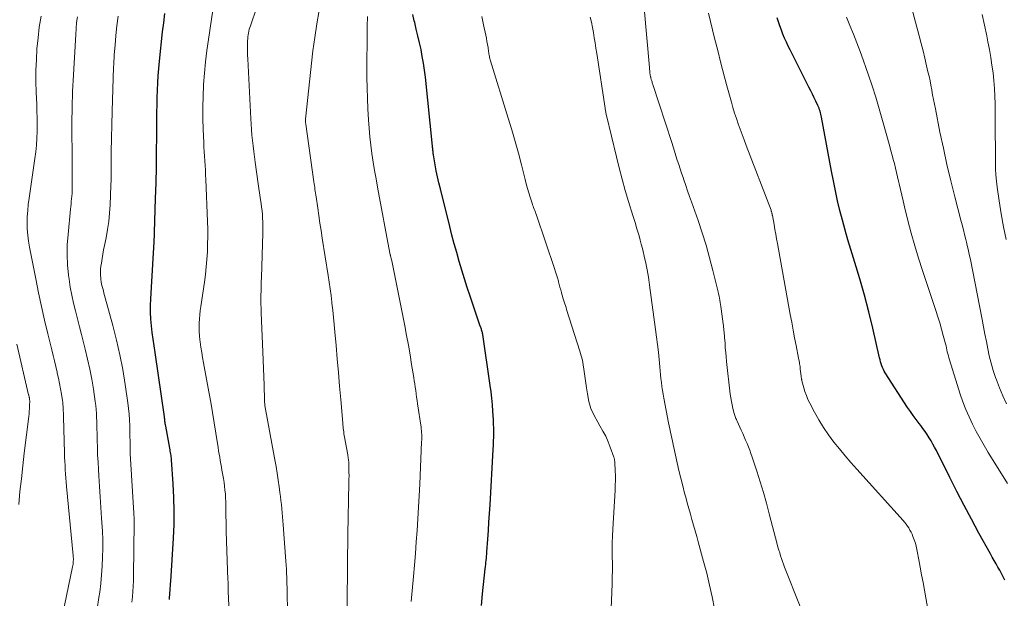
# Model space of a CAD drawing. Units: feet. Extents: x 1939996 to 1945044, y 555000 to 560003.
# Drawn here: x 1940190 to 1940318, y 556545 to 556620 of the extents above; entities that cross this region are included whole.
import ezdxf

# ---------------------------------------------------------------- set-up
doc = ezdxf.new("R2010")
doc.units = ezdxf.units.FT
doc.header["$LTSCALE"] = 100
doc.header["$MEASUREMENT"] = 0
doc.layers.add('CONTOUR INDEX', color=32, linetype='Continuous', lineweight=25)
doc.layers.add('CONTOUR INTERMEDIATE', color=40, linetype='Continuous', lineweight=15)

msp = doc.modelspace()

# ---------------------------------------------------------------- linework, layer by layer
at = {"layer": 'CONTOUR INDEX', "flags": 128}
for points, elevation in [([(1940209.62, 556544.73), (1940209.64, 556545.02), (1940209.66, 556545.31), (1940209.68, 556545.6), (1940209.71, 556545.89), (1940209.73, 556546.18), (1940209.75, 556546.47), (1940209.77, 556546.76), (1940209.79, 556547.05), (1940210.15, 556552.66), (1940210.22, 556554.41), (1940210.25, 556556.17), (1940210.21, 556557.92), (1940210.13, 556559.68), (1940209.91, 556562.81), (1940209.89, 556563), (1940209.87, 556563.18), (1940209.84, 556563.37), (1940209.81, 556563.55), (1940209.78, 556563.74), (1940209.74, 556563.92), (1940209.71, 556564.11), (1940209.68, 556564.29), (1940209.14, 556567.16), (1940209.12, 556567.31), (1940209.09, 556567.46), (1940209.07, 556567.61), (1940209.05, 556567.75), (1940209.03, 556567.9), (1940209.01, 556568.05), (1940208.99, 556568.2), (1940208.97, 556568.35), (1940207.76, 556576.66), (1940207.64, 556577.53), (1940207.52, 556578.4), (1940207.41, 556579.27), (1940207.3, 556580.14), (1940207.22, 556581.01), (1940207.17, 556581.89), (1940207.17, 556582.76), (1940207.2, 556583.64), (1940207.55, 556589.56), (1940207.56, 556589.63), (1940207.56, 556589.71), (1940207.57, 556589.79), (1940207.58, 556589.86), (1940207.6, 556589.98), (1940207.6, 556589.99), (1940207.6, 556590.01), (1940207.6, 556590.03), (1940207.61, 556590.05), (1940207.62, 556590.17), (1940207.63, 556590.27), (1940207.63, 556590.44), (1940207.63, 556590.52), (1940207.63, 556590.61), (1940207.64, 556590.69), (1940207.64, 556590.78), (1940207.84, 556596.6), (1940207.9, 556598.62), (1940207.94, 556600.64), (1940207.97, 556602.66), (1940207.99, 556604.69), (1940208, 556606.85), (1940208, 556607.79), (1940208.02, 556608.73), (1940208.04, 556609.67), (1940208.07, 556610.61), (1940208.12, 556611.55), (1940208.17, 556612.49), (1940208.25, 556613.43), (1940208.34, 556614.36), (1940208.75, 556618.17), (1940208.89, 556619.35), (1940209.03, 556620.53)], 960), ([(1940249.99, 556543.94), (1940250.13, 556545.47), (1940250.47, 556548.7), (1940250.5, 556548.98), (1940250.53, 556549.25), (1940250.56, 556549.52), (1940250.58, 556549.79), (1940250.61, 556550.06), (1940250.63, 556550.34), (1940250.65, 556550.61), (1940250.68, 556550.88), (1940250.8, 556552.54), (1940250.88, 556553.65), (1940250.95, 556554.75), (1940251.02, 556555.86), (1940251.09, 556556.96), (1940251.5, 556564.13), (1940251.53, 556564.68), (1940251.55, 556565.23), (1940251.56, 556565.78), (1940251.56, 556566.33), (1940251.56, 556566.88), (1940251.54, 556567.43), (1940251.52, 556567.98), (1940251.49, 556568.53), (1940251.46, 556569.09), (1940251.39, 556569.93), (1940251.32, 556570.76), (1940251.22, 556571.58), (1940251.11, 556572.41), (1940250.14, 556579.03), (1940250.12, 556579.14), (1940250.1, 556579.26), (1940250.07, 556579.37), (1940250.04, 556579.48), (1940250, 556579.6), (1940249.96, 556579.71), (1940249.92, 556579.82), (1940249.88, 556579.93), (1940249.77, 556580.22), (1940249.67, 556580.48), (1940249.58, 556580.74), (1940249.49, 556581), (1940249.4, 556581.26), (1940248.5, 556583.99), (1940248.14, 556585.1), (1940247.78, 556586.22), (1940247.44, 556587.35), (1940247.1, 556588.47), (1940246.78, 556589.6), (1940246.46, 556590.73), (1940246.16, 556591.86), (1940245.87, 556593), (1940244.66, 556597.85), (1940244.47, 556598.62), (1940244.3, 556599.4), (1940244.14, 556600.18), (1940244, 556600.96), (1940243.77, 556602.25), (1940243.75, 556602.39), (1940243.73, 556602.53), (1940243.71, 556602.67), (1940243.7, 556602.8), (1940243.68, 556602.94), (1940243.67, 556603.08), (1940243.66, 556603.22), (1940243.64, 556603.36), (1940242.72, 556612.31), (1940242.61, 556613.2), (1940242.49, 556614.1), (1940242.33, 556614.98), (1940242.16, 556615.87), (1940241.96, 556616.75), (1940241.76, 556617.63), (1940241.55, 556618.5), (1940241.34, 556619.38), (1940241.29, 556619.59), (1940241.1, 556620.4)], 980), ([(1940317.66, 556547.21), (1940317.45, 556547.65), (1940317.24, 556548.09), (1940317.01, 556548.51), (1940316.77, 556548.93), (1940316.52, 556549.35), (1940316.27, 556549.77), (1940316.03, 556550.2), (1940315.79, 556550.62), (1940314.3, 556553.32), (1940313.33, 556555.1), (1940312.38, 556556.89), (1940311.45, 556558.7), (1940310.53, 556560.51), (1940308.8, 556564), (1940308.58, 556564.42), (1940308.36, 556564.84), (1940308.12, 556565.26), (1940307.87, 556565.66), (1940307.62, 556566.07), (1940307.35, 556566.46), (1940307.07, 556566.85), (1940306.78, 556567.23), (1940306.58, 556567.49), (1940306.19, 556568), (1940305.81, 556568.52), (1940305.45, 556569.04), (1940305.09, 556569.58), (1940302.2, 556574.03), (1940302.07, 556574.25), (1940301.95, 556574.49), (1940301.84, 556574.73), (1940301.75, 556574.97), (1940301.67, 556575.22), (1940301.59, 556575.48), (1940301.53, 556575.73), (1940301.46, 556575.99), (1940300.57, 556579.82), (1940300.05, 556581.95), (1940299.49, 556584.08), (1940298.89, 556586.2), (1940298.26, 556588.31), (1940297.73, 556590.01), (1940297.36, 556591.26), (1940297, 556592.52), (1940296.66, 556593.78), (1940296.33, 556595.05), (1940296.03, 556596.32), (1940295.75, 556597.59), (1940295.49, 556598.87), (1940295.24, 556600.16), (1940293.95, 556607.11), (1940293.91, 556607.31), (1940293.86, 556607.5), (1940293.81, 556607.7), (1940293.76, 556607.89), (1940293.7, 556608.08), (1940293.63, 556608.27), (1940293.55, 556608.45), (1940293.47, 556608.63), (1940293.21, 556609.18), (1940292.99, 556609.64), (1940292.77, 556610.09), (1940292.55, 556610.54), (1940292.32, 556610.99), (1940289.89, 556615.82), (1940289.64, 556616.33), (1940289.41, 556616.84), (1940289.18, 556617.35), (1940288.96, 556617.87), (1940288.76, 556618.39), (1940288.56, 556618.92), (1940288.38, 556619.45), (1940288.2, 556619.98)], 1000)]:
    msp.add_lwpolyline(points, dxfattribs=dict(at, elevation=elevation))
at = {"layer": 'CONTOUR INTERMEDIATE', "flags": 128}
for points, elevation in [([(1940224.92, 556541.28), (1940224.79, 556547.59), (1940224.77, 556548.12), (1940224.75, 556548.64), (1940224.72, 556549.16), (1940224.69, 556549.68), (1940224.34, 556554.37), (1940224.3, 556554.9), (1940224.26, 556555.42), (1940224.21, 556555.95), (1940224.16, 556556.47), (1940224.1, 556557), (1940224.04, 556557.52), (1940223.98, 556558.04), (1940223.91, 556558.57), (1940223.82, 556559.29), (1940223.7, 556560.17), (1940223.57, 556561.05), (1940223.43, 556561.93), (1940223.27, 556562.81), (1940221.97, 556569.82), (1940221.96, 556569.9), (1940221.95, 556570.1), (1940221.94, 556570.2), (1940221.94, 556570.31), (1940221.93, 556570.41), (1940221.93, 556570.51), (1940221.86, 556572.46), (1940221.82, 556573.54), (1940221.77, 556574.62), (1940221.73, 556575.69), (1940221.69, 556576.77), (1940221.48, 556581.82), (1940221.47, 556582.39), (1940221.45, 556582.96), (1940221.45, 556583.53), (1940221.46, 556584.1), (1940221.47, 556584.67), (1940221.49, 556585.24), (1940221.51, 556585.81), (1940221.52, 556586.37), (1940221.71, 556592.14), (1940221.72, 556592.62), (1940221.72, 556593.09), (1940221.7, 556593.57), (1940221.68, 556594.05), (1940221.64, 556594.52), (1940221.6, 556595), (1940221.54, 556595.47), (1940221.48, 556595.95), (1940221.45, 556596.16), (1940221.37, 556596.74), (1940221.29, 556597.32), (1940221.2, 556597.9), (1940221.12, 556598.48), (1940220.71, 556601.31), (1940220.61, 556602), (1940220.52, 556602.7), (1940220.44, 556603.4), (1940220.36, 556604.1), (1940220.3, 556604.81), (1940220.24, 556605.51), (1940220.19, 556606.21), (1940220.15, 556606.92), (1940219.75, 556614.67), (1940219.73, 556615.15), (1940219.72, 556615.62), (1940219.72, 556616.1), (1940219.73, 556616.57), (1940219.74, 556617.04), (1940219.75, 556617.28), (1940219.77, 556617.52), (1940219.8, 556617.77), (1940219.84, 556618.01), (1940219.89, 556618.25), (1940219.95, 556618.49), (1940220.02, 556618.72), (1940220.09, 556618.95), (1940223.4, 556628.65)], 968), ([(1940317.89, 556570.05), (1940317.39, 556571.06), (1940316.96, 556572.09), (1940316.56, 556573.15), (1940316.45, 556573.46), (1940316.15, 556574.37), (1940315.88, 556575.3), (1940315.65, 556576.23), (1940315.46, 556577.17), (1940315.28, 556578.12), (1940315.09, 556579.07), (1940314.91, 556580.01), (1940314.73, 556580.96), (1940313.47, 556587.36), (1940313.38, 556587.81), (1940313.29, 556588.27), (1940313.2, 556588.72), (1940313.1, 556589.17), (1940313, 556589.62), (1940312.9, 556590.07), (1940312.8, 556590.52), (1940312.69, 556590.97), (1940312.6, 556591.32), (1940312.45, 556591.94), (1940312.3, 556592.57), (1940312.14, 556593.19), (1940311.98, 556593.81), (1940311.19, 556596.83), (1940310.67, 556598.91), (1940310.17, 556601), (1940309.71, 556603.1), (1940309.27, 556605.2), (1940308.67, 556608.2), (1940308.55, 556608.81), (1940308.44, 556609.41), (1940308.32, 556610.02), (1940308.21, 556610.63), (1940308.2, 556610.68), (1940308.09, 556611.26), (1940307.98, 556611.84), (1940307.85, 556612.41), (1940307.72, 556612.99), (1940307.54, 556613.78), (1940307.31, 556614.74), (1940307.08, 556615.71), (1940306.83, 556616.67), (1940306.58, 556617.64), (1940304.82, 556624.28)], 1008), ([(1940217.37, 556542.17), (1940217.25, 556545.18), (1940217.24, 556545.44), (1940217.23, 556545.7), (1940217.22, 556545.96), (1940217.22, 556546.22), (1940217.21, 556546.48), (1940217.21, 556546.74), (1940217.2, 556547), (1940217.19, 556547.26), (1940216.98, 556553.52), (1940216.96, 556554.16), (1940216.95, 556554.8), (1940216.94, 556555.45), (1940216.94, 556556.09), (1940216.94, 556556.36), (1940216.93, 556556.87), (1940216.92, 556557.37), (1940216.89, 556557.87), (1940216.86, 556558.38), (1940216.81, 556558.88), (1940216.76, 556559.38), (1940216.69, 556559.88), (1940216.6, 556560.37), (1940216.49, 556561.01), (1940216.41, 556561.44), (1940216.34, 556561.86), (1940216.27, 556562.28), (1940216.2, 556562.71), (1940216.13, 556563.13), (1940216.06, 556563.55), (1940215.99, 556563.98), (1940215.92, 556564.4), (1940215.64, 556566.24), (1940215.43, 556567.58), (1940215.21, 556568.92), (1940214.97, 556570.26), (1940214.73, 556571.59), (1940214.03, 556575.36), (1940213.92, 556576.03), (1940213.8, 556576.7), (1940213.7, 556577.37), (1940213.61, 556578.04), (1940213.57, 556578.3), (1940213.52, 556578.84), (1940213.48, 556579.38), (1940213.47, 556579.93), (1940213.48, 556580.47), (1940213.52, 556581.02), (1940213.56, 556581.56), (1940213.62, 556582.1), (1940213.69, 556582.64), (1940214.15, 556585.8), (1940214.28, 556586.78), (1940214.39, 556587.75), (1940214.47, 556588.73), (1940214.53, 556589.71), (1940214.57, 556590.69), (1940214.59, 556591.67), (1940214.58, 556592.65), (1940214.56, 556593.63), (1940214.33, 556599.07), (1940214.31, 556599.67), (1940214.27, 556600.27), (1940214.24, 556600.87), (1940214.2, 556601.46), (1940214.16, 556602.06), (1940214.12, 556602.66), (1940214.09, 556603.26), (1940214.06, 556603.85), (1940214, 556605.53), (1940213.96, 556606.96), (1940213.95, 556608.4), (1940213.99, 556609.83), (1940214.05, 556611.27), (1940214.05, 556611.34), (1940214.15, 556612.81), (1940214.28, 556614.27), (1940214.46, 556615.73), (1940214.66, 556617.19), (1940215.46, 556622.48)], 964), ([(1940195.55, 556541.45), (1940197.1, 556548.95), (1940197.13, 556549.13), (1940197.16, 556549.31), (1940197.18, 556549.49), (1940197.19, 556549.67), (1940197.2, 556549.86), (1940197.2, 556550.04), (1940197.19, 556550.22), (1940197.18, 556550.41), (1940196.33, 556559.35), (1940196.29, 556559.89), (1940196.24, 556560.43), (1940196.2, 556560.97), (1940196.16, 556561.51), (1940196.13, 556562.05), (1940196.1, 556562.59), (1940196.07, 556563.13), (1940196.06, 556563.68), (1940195.92, 556568.32), (1940195.92, 556568.59), (1940195.91, 556568.86), (1940195.9, 556569.13), (1940195.88, 556569.4), (1940195.87, 556569.67), (1940195.85, 556569.94), (1940195.82, 556570.21), (1940195.78, 556570.47), (1940195.66, 556571.31), (1940195.55, 556571.99), (1940195.43, 556572.67), (1940195.29, 556573.35), (1940195.13, 556574.02), (1940195.11, 556574.13), (1940194.93, 556574.86), (1940194.76, 556575.59), (1940194.58, 556576.31), (1940194.4, 556577.04), (1940193.89, 556579.11), (1940193.47, 556580.88), (1940193.07, 556582.65), (1940192.69, 556584.42), (1940192.33, 556586.2), (1940191.53, 556590.3), (1940191.4, 556591.09), (1940191.3, 556591.87), (1940191.25, 556592.66), (1940191.23, 556593.46), (1940191.25, 556594.25), (1940191.3, 556595.05), (1940191.37, 556595.84), (1940191.47, 556596.63), (1940192.22, 556601.77), (1940192.33, 556602.64), (1940192.42, 556603.51), (1940192.48, 556604.39), (1940192.51, 556605.26), (1940192.52, 556606.14), (1940192.52, 556607.02), (1940192.5, 556607.89), (1940192.47, 556608.77), (1940192.41, 556610.35), (1940192.37, 556611.76), (1940192.37, 556613.17), (1940192.42, 556614.57), (1940192.5, 556615.98), (1940192.63, 556617.38), (1940192.8, 556618.78), (1940193.03, 556620.17)], 948), ([(1940200.29, 556543.5), (1940200.5, 556544.97), (1940200.61, 556545.68), (1940200.75, 556546.81), (1940200.86, 556547.93), (1940200.94, 556549.06), (1940200.99, 556550.19), (1940201.01, 556551.32), (1940201, 556552.45), (1940200.96, 556553.58), (1940200.9, 556554.71), (1940200.86, 556555.26), (1940200.77, 556556.62), (1940200.68, 556557.99), (1940200.59, 556559.35), (1940200.5, 556560.72), (1940200.44, 556561.55), (1940200.39, 556562.5), (1940200.34, 556563.45), (1940200.31, 556564.41), (1940200.28, 556565.36), (1940200.26, 556566.24), (1940200.25, 556566.75), (1940200.24, 556567.27), (1940200.22, 556567.78), (1940200.2, 556568.29), (1940200.18, 556568.81), (1940200.14, 556569.32), (1940200.09, 556569.83), (1940200.02, 556570.34), (1940199.79, 556571.94), (1940199.57, 556573.24), (1940199.33, 556574.54), (1940199.05, 556575.82), (1940198.74, 556577.11), (1940198.52, 556577.97), (1940198.26, 556578.99), (1940197.99, 556580.01), (1940197.73, 556581.03), (1940197.46, 556582.05), (1940197.21, 556583.07), (1940196.99, 556584.1), (1940196.81, 556585.13), (1940196.65, 556586.17), (1940196.58, 556586.7), (1940196.46, 556588.01), (1940196.39, 556589.32), (1940196.42, 556590.63), (1940196.51, 556591.95), (1940196.84, 556595.22), (1940196.87, 556595.55), (1940196.91, 556595.89), (1940196.94, 556596.23), (1940196.98, 556596.56), (1940197.01, 556596.9), (1940197.03, 556597.24), (1940197.04, 556597.57), (1940197.05, 556597.91), (1940197.05, 556599.13), (1940197.04, 556600.07), (1940197.04, 556601.02), (1940197.03, 556601.97), (1940197.03, 556602.91), (1940197.01, 556604.7), (1940197.01, 556605.19), (1940197.01, 556605.69), (1940197.01, 556606.18), (1940197.02, 556606.67), (1940197.02, 556607.17), (1940197.03, 556607.66), (1940197.04, 556608.16), (1940197.05, 556608.65), (1940197.06, 556609.06), (1940197.08, 556609.76), (1940197.1, 556610.46), (1940197.13, 556611.16), (1940197.17, 556611.86), (1940197.51, 556617.82), (1940197.56, 556618.59), (1940197.63, 556619.36), (1940197.72, 556620.12)], 952), ([(1940204.77, 556544.39), (1940204.83, 556545.07), (1940204.89, 556545.76), (1940204.93, 556546.44), (1940204.96, 556547.13), (1940204.98, 556547.82), (1940205.06, 556554.66), (1940205.06, 556554.81), (1940205.06, 556554.97), (1940205.06, 556555.12), (1940205.05, 556555.28), (1940205.05, 556555.43), (1940205.04, 556555.59), (1940205.03, 556555.74), (1940205.02, 556555.9), (1940204.57, 556563.62), (1940204.56, 556563.96), (1940204.54, 556564.31), (1940204.53, 556564.65), (1940204.53, 556565), (1940204.53, 556565.35), (1940204.52, 556565.69), (1940204.52, 556566.04), (1940204.51, 556566.38), (1940204.5, 556567.2), (1940204.48, 556567.95), (1940204.43, 556568.7), (1940204.35, 556569.45), (1940204.26, 556570.19), (1940203.91, 556572.56), (1940203.59, 556574.48), (1940203.23, 556576.4), (1940202.79, 556578.29), (1940202.31, 556580.18), (1940201.33, 556583.74), (1940201.25, 556584.04), (1940201.16, 556584.34), (1940201.08, 556584.64), (1940201, 556584.94), (1940200.92, 556585.24), (1940200.85, 556585.54), (1940200.8, 556585.84), (1940200.76, 556586.15), (1940200.74, 556586.31), (1940200.71, 556586.7), (1940200.7, 556587.09), (1940200.72, 556587.47), (1940200.76, 556587.86), (1940200.82, 556588.24), (1940200.91, 556588.82), (1940201.01, 556589.39), (1940201.11, 556589.97), (1940201.23, 556590.54), (1940201.43, 556591.51), (1940201.62, 556592.58), (1940201.78, 556593.64), (1940201.89, 556594.71), (1940201.96, 556595.79), (1940202.06, 556598.27), (1940202.06, 556598.53), (1940202.07, 556598.78), (1940202.07, 556599.04), (1940202.07, 556599.3), (1940202.07, 556599.55), (1940202.07, 556599.81), (1940202.07, 556600.07), (1940202.07, 556600.33), (1940202.08, 556600.75), (1940202.08, 556601.22), (1940202.09, 556601.68), (1940202.1, 556602.15), (1940202.11, 556602.62), (1940202.22, 556607.9), (1940202.26, 556609.32), (1940202.3, 556610.75), (1940202.35, 556612.17), (1940202.41, 556613.59), (1940202.43, 556613.93), (1940202.5, 556615.19), (1940202.59, 556616.44), (1940202.71, 556617.69), (1940202.84, 556618.94), (1940203.01, 556620.18)], 956), ([(1940232.58, 556540.48), (1940232.64, 556548.7), (1940232.64, 556549.26), (1940232.65, 556549.82), (1940232.66, 556550.39), (1940232.67, 556550.95), (1940232.68, 556551.51), (1940232.69, 556552.07), (1940232.7, 556552.63), (1940232.71, 556553.2), (1940232.84, 556559.84), (1940232.84, 556560.29), (1940232.85, 556560.73), (1940232.84, 556561.18), (1940232.84, 556561.63), (1940232.82, 556562.22), (1940232.82, 556562.38), (1940232.81, 556562.53), (1940232.79, 556562.69), (1940232.78, 556562.84), (1940232.76, 556562.99), (1940232.73, 556563.15), (1940232.71, 556563.3), (1940232.68, 556563.45), (1940232.28, 556565.72), (1940232.24, 556565.95), (1940232.2, 556566.18), (1940232.17, 556566.41), (1940232.13, 556566.64), (1940232.11, 556566.87), (1940232.08, 556567.1), (1940232.06, 556567.33), (1940232.04, 556567.56), (1940231.77, 556570.6), (1940231.62, 556572.34), (1940231.47, 556574.09), (1940231.33, 556575.84), (1940231.18, 556577.59), (1940231.03, 556579.36), (1940230.95, 556580.29), (1940230.86, 556581.21), (1940230.75, 556582.14), (1940230.64, 556583.07), (1940230.63, 556583.18), (1940230.52, 556584.05), (1940230.4, 556584.91), (1940230.28, 556585.78), (1940230.14, 556586.65), (1940229.38, 556591.49), (1940229.23, 556592.46), (1940229.09, 556593.42), (1940228.94, 556594.39), (1940228.8, 556595.36), (1940228.58, 556596.81), (1940228.55, 556597.05), (1940228.51, 556597.3), (1940228.48, 556597.54), (1940228.44, 556597.78), (1940228.41, 556598.02), (1940228.38, 556598.27), (1940228.34, 556598.51), (1940228.31, 556598.75), (1940227.26, 556606.24), (1940227.25, 556606.32), (1940227.24, 556606.4), (1940227.24, 556606.48), (1940227.23, 556606.56), (1940227.23, 556606.64), (1940227.23, 556606.72), (1940227.23, 556606.79), (1940227.24, 556606.87), (1940228.19, 556615.7), (1940228.41, 556617.45), (1940228.67, 556619.2), (1940228.99, 556620.94)], 972), ([(1940240.9, 556544.49), (1940241.18, 556547.7), (1940241.31, 556549.19), (1940241.43, 556550.69), (1940241.54, 556552.18), (1940241.65, 556553.67), (1940241.75, 556555.17), (1940241.84, 556556.66), (1940241.92, 556558.15), (1940241.99, 556559.65), (1940242.24, 556565.13), (1940242.25, 556565.37), (1940242.25, 556565.6), (1940242.25, 556565.84), (1940242.25, 556566.08), (1940242.23, 556566.32), (1940242.21, 556566.55), (1940242.19, 556566.79), (1940242.16, 556567.02), (1940241.72, 556570.06), (1940241.65, 556570.49), (1940241.59, 556570.91), (1940241.53, 556571.33), (1940241.47, 556571.76), (1940241.4, 556572.18), (1940241.34, 556572.61), (1940241.27, 556573.03), (1940241.21, 556573.45), (1940240.94, 556575.12), (1940240.74, 556576.38), (1940240.52, 556577.63), (1940240.29, 556578.88), (1940240.05, 556580.13), (1940238.37, 556588.55), (1940238.34, 556588.67), (1940238.32, 556588.79), (1940238.29, 556588.91), (1940238.26, 556589.02), (1940238.22, 556589.15), (1940238.21, 556589.2), (1940238.2, 556589.26), (1940238.18, 556589.31), (1940238.17, 556589.36), (1940238.14, 556589.47), (1940238.13, 556589.55), (1940236.54, 556598.07), (1940236.34, 556599.15), (1940236.16, 556600.24), (1940235.98, 556601.32), (1940235.82, 556602.41), (1940235.67, 556603.5), (1940235.55, 556604.59), (1940235.46, 556605.69), (1940235.38, 556606.78), (1940235.3, 556608.22), (1940235.24, 556609.56), (1940235.19, 556610.9), (1940235.17, 556612.25), (1940235.16, 556613.59), (1940235.16, 556613.7), (1940235.17, 556614.99), (1940235.18, 556616.28), (1940235.19, 556617.57), (1940235.21, 556618.86), (1940235.24, 556620.15)], 976), ([(1940266.7, 556542.48), (1940266.87, 556546.75), (1940266.9, 556547.63), (1940266.91, 556548.52), (1940266.91, 556549.4), (1940266.9, 556550.29), (1940266.88, 556551.17), (1940266.89, 556552.06), (1940266.91, 556552.94), (1940266.96, 556553.82), (1940267.25, 556558.89), (1940267.28, 556559.51), (1940267.29, 556560.13), (1940267.29, 556560.75), (1940267.27, 556561.37), (1940267.23, 556562.44), (1940267.22, 556562.53), (1940267.22, 556562.61), (1940267.2, 556562.7), (1940267.19, 556562.79), (1940267.17, 556562.88), (1940267.15, 556562.96), (1940267.13, 556563.05), (1940267.1, 556563.13), (1940266.64, 556564.42), (1940266.36, 556565.14), (1940266.04, 556565.84), (1940265.69, 556566.52), (1940265.3, 556567.18), (1940265.01, 556567.65), (1940264.54, 556568.52), (1940264.14, 556569.42), (1940263.86, 556570.36), (1940263.67, 556571.33), (1940263.56, 556572.12), (1940263.47, 556572.72), (1940263.39, 556573.32), (1940263.31, 556573.91), (1940263.23, 556574.51), (1940263.14, 556575.1), (1940263.03, 556575.69), (1940262.88, 556576.27), (1940262.71, 556576.85), (1940260.99, 556582.25), (1940260.91, 556582.5), (1940260.83, 556582.75), (1940260.75, 556582.99), (1940260.67, 556583.24), (1940260.59, 556583.49), (1940260.52, 556583.74), (1940260.44, 556583.99), (1940260.37, 556584.24), (1940260.32, 556584.43), (1940260.23, 556584.78), (1940260.13, 556585.13), (1940260.04, 556585.47), (1940259.95, 556585.82), (1940259.92, 556585.93), (1940259.8, 556586.33), (1940259.69, 556586.74), (1940259.56, 556587.13), (1940259.43, 556587.53), (1940257.08, 556594.45), (1940257.02, 556594.65), (1940256.95, 556594.84), (1940256.87, 556595.03), (1940256.8, 556595.22), (1940256.72, 556595.42), (1940256.65, 556595.61), (1940256.58, 556595.8), (1940256.52, 556596), (1940256.27, 556596.76), (1940256.09, 556597.33), (1940255.92, 556597.91), (1940255.76, 556598.49), (1940255.61, 556599.08), (1940255.14, 556600.96), (1940254.75, 556602.48), (1940254.34, 556603.99), (1940253.9, 556605.5), (1940253.45, 556607.01), (1940251.15, 556614.4), (1940251.1, 556614.55), (1940251.06, 556614.7), (1940251.03, 556614.85), (1940251, 556615), (1940250.97, 556615.15), (1940250.95, 556615.31), (1940250.92, 556615.46), (1940250.9, 556615.61), (1940250.83, 556616.12), (1940250.76, 556616.52), (1940250.69, 556616.93), (1940250.62, 556617.33), (1940250.54, 556617.73), (1940250.25, 556619.07), (1940250.02, 556620.14)], 984), ([(1940291.17, 556543.84), (1940289.17, 556548.92), (1940289.03, 556549.28), (1940288.89, 556549.64), (1940288.77, 556550.01), (1940288.65, 556550.38), (1940288.54, 556550.75), (1940288.43, 556551.13), (1940288.32, 556551.5), (1940288.22, 556551.88), (1940287.2, 556555.8), (1940286.82, 556557.19), (1940286.43, 556558.57), (1940286.01, 556559.95), (1940285.58, 556561.32), (1940284.98, 556563.16), (1940284.83, 556563.6), (1940284.67, 556564.05), (1940284.5, 556564.48), (1940284.32, 556564.92), (1940284.14, 556565.35), (1940283.95, 556565.78), (1940283.76, 556566.22), (1940283.57, 556566.64), (1940283.06, 556567.78), (1940283, 556567.9), (1940282.94, 556568.03), (1940282.89, 556568.16), (1940282.84, 556568.28), (1940282.79, 556568.41), (1940282.74, 556568.54), (1940282.7, 556568.67), (1940282.67, 556568.8), (1940282.5, 556569.44), (1940282.39, 556569.9), (1940282.29, 556570.35), (1940282.21, 556570.81), (1940282.15, 556571.28), (1940281.68, 556575.5), (1940281.62, 556576.1), (1940281.56, 556576.69), (1940281.51, 556577.29), (1940281.47, 556577.88), (1940281.42, 556578.64), (1940281.4, 556578.86), (1940281.38, 556579.08), (1940281.36, 556579.29), (1940281.34, 556579.51), (1940281.32, 556579.73), (1940281.29, 556579.95), (1940281.27, 556580.17), (1940281.24, 556580.38), (1940280.97, 556582.35), (1940280.93, 556582.62), (1940280.89, 556582.9), (1940280.84, 556583.17), (1940280.8, 556583.45), (1940280.75, 556583.72), (1940280.7, 556583.99), (1940280.64, 556584.26), (1940280.58, 556584.53), (1940279.9, 556587.28), (1940279.48, 556588.92), (1940279.02, 556590.55), (1940278.51, 556592.16), (1940277.98, 556593.77), (1940277.13, 556596.17), (1940276.89, 556596.88), (1940276.64, 556597.59), (1940276.39, 556598.3), (1940276.14, 556599.01), (1940276.04, 556599.31), (1940275.85, 556599.87), (1940275.66, 556600.44), (1940275.48, 556601), (1940275.3, 556601.57), (1940275.13, 556602.14), (1940274.95, 556602.71), (1940274.77, 556603.27), (1940274.59, 556603.84), (1940272.15, 556611.33), (1940272.11, 556611.45), (1940272.07, 556611.58), (1940272.03, 556611.7), (1940271.99, 556611.83), (1940271.97, 556611.9), (1940271.94, 556611.99), (1940271.91, 556612.08), (1940271.89, 556612.17), (1940271.87, 556612.26), (1940271.86, 556612.29), (1940271.84, 556612.36), (1940271.82, 556612.44), (1940271.81, 556612.52), (1940271.79, 556612.6), (1940271.78, 556612.68), (1940271.77, 556612.76), (1940271.76, 556612.84), (1940271.75, 556612.91), (1940271.74, 556613.02), (1940271.73, 556613.16), (1940271.71, 556613.29), (1940271.7, 556613.42), (1940271.69, 556613.56), (1940271.02, 556621.24)], 992), ([(1940309.34, 556534.09), (1940307.26, 556545.93), (1940307.08, 556546.91), (1940306.9, 556547.9), (1940306.72, 556548.89), (1940306.54, 556549.87), (1940306.33, 556550.99), (1940306.24, 556551.41), (1940306.14, 556551.83), (1940306.01, 556552.24), (1940305.86, 556552.65), (1940305.77, 556552.88), (1940305.66, 556553.17), (1940305.53, 556553.44), (1940305.38, 556553.71), (1940305.23, 556553.98), (1940305.06, 556554.23), (1940304.88, 556554.48), (1940304.69, 556554.72), (1940304.49, 556554.95), (1940298.53, 556561.58), (1940297.76, 556562.44), (1940297.01, 556563.31), (1940296.27, 556564.2), (1940295.55, 556565.1), (1940294.86, 556566.02), (1940294.21, 556566.97), (1940293.61, 556567.95), (1940293.05, 556568.95), (1940292.43, 556570.14), (1940292.19, 556570.62), (1940291.99, 556571.11), (1940291.81, 556571.62), (1940291.66, 556572.13), (1940291.42, 556573.03), (1940291.4, 556573.1), (1940291.39, 556573.17), (1940291.37, 556573.24), (1940291.36, 556573.31), (1940291.35, 556573.38), (1940291.34, 556573.46), (1940291.33, 556573.53), (1940291.33, 556573.6), (1940291.21, 556574.53), (1940291.19, 556574.71), (1940291.17, 556574.88), (1940291.14, 556575.06), (1940291.12, 556575.23), (1940291.09, 556575.41), (1940291.06, 556575.58), (1940291.03, 556575.76), (1940290.99, 556575.93), (1940290.67, 556577.59), (1940290.47, 556578.59), (1940290.28, 556579.59), (1940290.1, 556580.59), (1940289.91, 556581.6), (1940288.26, 556590.77), (1940288.15, 556591.38), (1940288.04, 556591.99), (1940287.93, 556592.61), (1940287.82, 556593.22), (1940287.6, 556594.4), (1940287.6, 556594.42), (1940287.59, 556594.44), (1940287.59, 556594.47), (1940287.58, 556594.49), (1940287.55, 556594.61), (1940287.55, 556594.62), (1940287.55, 556594.64), (1940287.54, 556594.65), (1940287.54, 556594.67), (1940287.52, 556594.73), (1940287.52, 556594.74), (1940287.51, 556594.76), (1940287.51, 556594.78), (1940287.51, 556594.79), (1940287.49, 556594.87), (1940287.47, 556594.93), (1940287.46, 556594.98), (1940287.44, 556595.03), (1940287.42, 556595.09), (1940284.19, 556603.48), (1940283.93, 556604.18), (1940283.67, 556604.87), (1940283.42, 556605.56), (1940283.18, 556606.26), (1940282.94, 556606.96), (1940282.71, 556607.66), (1940282.5, 556608.37), (1940282.29, 556609.08), (1940281.8, 556610.88), (1940281.36, 556612.49), (1940280.94, 556614.11), (1940280.53, 556615.73), (1940280.13, 556617.35), (1940279.34, 556620.59)], 996), ([(1940317.83, 556591.28), (1940317.49, 556592.94), (1940317.2, 556594.62), (1940316.93, 556596.29), (1940316.68, 556598.06), (1940316.58, 556598.86), (1940316.51, 556599.66), (1940316.47, 556600.46), (1940316.44, 556601.26), (1940316.44, 556602.07), (1940316.43, 556602.87), (1940316.43, 556603.67), (1940316.42, 556604.48), (1940316.39, 556608.83), (1940316.37, 556609.84), (1940316.32, 556610.85), (1940316.23, 556611.86), (1940316.13, 556612.86), (1940315.99, 556613.86), (1940315.84, 556614.86), (1940315.66, 556615.86), (1940315.47, 556616.85), (1940315.31, 556617.63), (1940315.02, 556619.01), (1940314.73, 556620.39)], 1012), ([(1940280.1, 556543.53), (1940279.8, 556545.07), (1940279.48, 556546.6), (1940279.11, 556548.12), (1940278.71, 556549.64), (1940278.02, 556552.17), (1940277.82, 556552.89), (1940277.61, 556553.62), (1940277.41, 556554.34), (1940277.2, 556555.06), (1940276.99, 556555.78), (1940276.79, 556556.51), (1940276.59, 556557.23), (1940276.39, 556557.96), (1940276.25, 556558.47), (1940276, 556559.45), (1940275.75, 556560.44), (1940275.51, 556561.43), (1940275.29, 556562.42), (1940274.85, 556564.39), (1940274.76, 556564.79), (1940274.67, 556565.19), (1940274.59, 556565.59), (1940274.5, 556565.99), (1940274.41, 556566.39), (1940274.33, 556566.79), (1940274.25, 556567.19), (1940274.17, 556567.59), (1940273.55, 556570.77), (1940273.46, 556571.28), (1940273.38, 556571.78), (1940273.31, 556572.28), (1940273.24, 556572.79), (1940273.19, 556573.3), (1940273.13, 556573.8), (1940273.08, 556574.31), (1940273.03, 556574.82), (1940272.95, 556575.76), (1940272.85, 556576.73), (1940272.75, 556577.71), (1940272.63, 556578.68), (1940272.5, 556579.66), (1940271.72, 556585.38), (1940271.71, 556585.48), (1940271.7, 556585.57), (1940271.68, 556585.67), (1940271.67, 556585.77), (1940271.65, 556585.86), (1940271.64, 556585.96), (1940271.62, 556586.06), (1940271.61, 556586.15), (1940271.49, 556586.89), (1940271.41, 556587.36), (1940271.32, 556587.82), (1940271.23, 556588.28), (1940271.12, 556588.75), (1940270.79, 556590.15), (1940270.65, 556590.69), (1940270.51, 556591.22), (1940270.36, 556591.76), (1940270.2, 556592.29), (1940270.04, 556592.82), (1940269.88, 556593.35), (1940269.71, 556593.88), (1940269.55, 556594.41), (1940269, 556596.21), (1940268.57, 556597.65), (1940268.16, 556599.1), (1940267.78, 556600.55), (1940267.42, 556602), (1940266.15, 556607.34), (1940266.12, 556607.45), (1940266.1, 556607.57), (1940266.07, 556607.69), (1940266.05, 556607.81), (1940266.03, 556607.93), (1940266.01, 556608.05), (1940265.99, 556608.17), (1940265.97, 556608.29), (1940264.88, 556615.37), (1940264.78, 556616.04), (1940264.67, 556616.72), (1940264.56, 556617.39), (1940264.45, 556618.06), (1940264.33, 556618.73), (1940264.19, 556619.4), (1940264.02, 556620.06)], 988), ([(1940317.99, 556559.74), (1940315.52, 556563.76), (1940314.98, 556564.66), (1940314.46, 556565.56), (1940313.96, 556566.48), (1940313.48, 556567.41), (1940313.03, 556568.36), (1940312.61, 556569.31), (1940312.24, 556570.29), (1940311.9, 556571.28), (1940310.5, 556575.74), (1940310.42, 556575.99), (1940310.35, 556576.25), (1940310.28, 556576.5), (1940310.22, 556576.76), (1940310.17, 556577.02), (1940310.11, 556577.28), (1940310.05, 556577.53), (1940309.98, 556577.79), (1940309.69, 556578.9), (1940309.47, 556579.71), (1940309.24, 556580.51), (1940309, 556581.31), (1940308.74, 556582.11), (1940307, 556587.29), (1940306.48, 556588.89), (1940306, 556590.5), (1940305.55, 556592.12), (1940305.13, 556593.75), (1940304.69, 556595.54), (1940304.51, 556596.28), (1940304.33, 556597.02), (1940304.16, 556597.76), (1940304, 556598.5), (1940303.92, 556598.85), (1940303.79, 556599.42), (1940303.66, 556599.98), (1940303.52, 556600.54), (1940303.38, 556601.11), (1940303.23, 556601.67), (1940303.08, 556602.23), (1940302.93, 556602.79), (1940302.78, 556603.35), (1940301.84, 556606.71), (1940301.41, 556608.21), (1940300.96, 556609.71), (1940300.48, 556611.2), (1940299.99, 556612.69), (1940299.74, 556613.4), (1940299.35, 556614.53), (1940298.94, 556615.64), (1940298.51, 556616.76), (1940298.08, 556617.86), (1940297.63, 556618.97), (1940297.2, 556620.08)], 1004), ([(1940190.14, 556557.03), (1940190.3, 556558.69), (1940190.48, 556560.34), (1940190.66, 556562), (1940190.85, 556563.65), (1940191.43, 556568.39), (1940191.47, 556568.74), (1940191.5, 556569.08), (1940191.52, 556569.42), (1940191.54, 556569.77), (1940191.56, 556570.46), (1940191.55, 556570.56), (1940191.53, 556570.68), (1940191.52, 556570.74), (1940191.51, 556570.81), (1940191.5, 556570.87), (1940191.49, 556570.93), (1940191.47, 556571.01), (1940191.45, 556571.08), (1940191.44, 556571.14), (1940191.42, 556571.21), (1940189.91, 556577.77)], 944)]:
    msp.add_lwpolyline(points, dxfattribs=dict(at, elevation=elevation))

doc.saveas('drawing.dxf')
